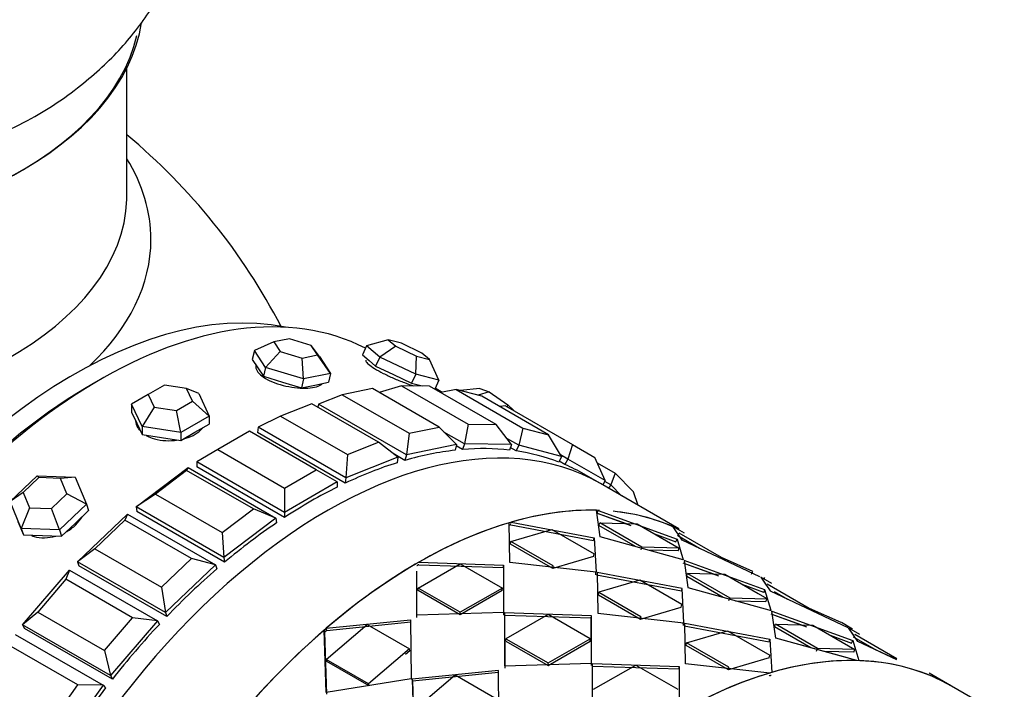
# Model space of a CAD drawing. Units: millimetres. Extents: x 0 to 1458, y 0 to 2033.
# Drawn here: x 1400 to 1440, y 384 to 411 of the extents above; entities that cross this region are included whole.
import ezdxf

# ---------------------------------------------------------------- set-up
doc = ezdxf.new("R2010")
doc.units = ezdxf.units.MM
doc.layers.add('DV6_Défaut', color=7, linetype='Continuous')
doc.layers.add('Défaut', color=7, linetype='Continuous')

# ---------------------------------------------------------------- blocks, each defined once
blk = doc.blocks.new('SE5')
at = {"layer": 'DV6_Défaut', "color": 7, "linetype": 'Continuous'}
for p, q in [((1404.499, 404.33), (1404.499, 409.454)), ((1410.418, 398.406), (1409.63, 398.063)), ((1411.039, 398.532), (1410.418, 398.406)), ((1410.418, 398.406), (1410.673, 398.017)), ((1411.916, 398.268), (1411.039, 398.532)), ((1415.018, 398.488), (1414.146, 398.245)), ((1415.546, 398.35), (1415.018, 398.488)), ((1415.018, 398.488), (1415.32, 398.231)), ((1409.63, 398.063), (1409.542, 397.702)), ((1410.076, 397.381), (1409.63, 398.063)), ((1410.673, 398.017), (1410.076, 397.381)), ((1410.673, 398.017), (1411.55, 397.753)), ((1412.171, 397.879), (1411.916, 398.268)), ((1412.251, 397.821), (1411.916, 398.268)), ((1414.146, 398.245), (1413.98, 397.884)), ((1414.674, 397.794), (1414.146, 398.245)), ((1415.32, 398.231), (1414.674, 397.794)), ((1415.32, 398.231), (1416.149, 397.835)), ((1416.376, 397.954), (1415.546, 398.35)), ((1409.542, 397.702), (1409.766, 397.361)), ((1411.55, 397.753), (1412.171, 397.879)), ((1411.61, 396.919), (1411.55, 397.753)), ((1412.697, 397.139), (1412.171, 397.879)), ((1412.251, 397.821), (1412.697, 397.139)), ((1413.98, 397.884), (1414.244, 397.659)), ((1414.244, 397.659), (1414.508, 397.434)), ((1414.674, 397.794), (1414.508, 397.434)), ((1416.126, 397.102), (1414.674, 397.794)), ((1416.126, 397.102), (1416.149, 397.835)), ((1416.149, 397.835), (1416.678, 397.697)), ((1416.678, 397.697), (1416.376, 397.954)), ((1417.051, 396.86), (1416.678, 397.697)), ((1409.766, 397.361), (1409.989, 397.02)), ((1410.076, 397.381), (1409.989, 397.02)), ((1411.61, 396.919), (1410.076, 397.381)), ((1414.508, 397.434), (1415.234, 397.088)), ((1409.989, 397.02), (1410.756, 396.789)), ((1411.61, 396.919), (1411.522, 396.558)), ((1412.697, 397.139), (1411.61, 396.919)), ((1412.697, 397.139), (1412.61, 396.778)), ((1415.234, 397.088), (1415.96, 396.741)), ((1416.126, 397.102), (1415.96, 396.741)), ((1417.051, 396.86), (1416.126, 397.102)), ((1417.051, 396.86), (1416.888, 396.507)), ((1406.008, 396.667), (1405.355, 396.29)), ((1406.9, 396.529), (1406.008, 396.667)), ((1407.139, 396.013), (1406.9, 396.529)), ((1407.39, 396.322), (1406.9, 396.529)), ((1410.756, 396.789), (1411.522, 396.558)), ((1411.522, 396.558), (1412.066, 396.668)), ((1412.066, 396.668), (1412.61, 396.778)), ((1414.38, 396.524), (1413.169, 396.28)), ((1417.067, 394.973), (1414.38, 396.524)), ((1415.545, 396.64), (1414.647, 396.37)), ((1416.679, 396.627), (1415.545, 396.64)), ((1415.545, 396.64), (1418.232, 395.088)), ((1415.96, 396.741), (1416.383, 396.631)), ((1419.366, 395.076), (1416.679, 396.627)), ((1417.193, 396.374), (1416.904, 396.541)), ((1417.193, 396.374), (1416.904, 396.541)), ((1417.754, 396.487), (1417.137, 396.363)), ((1418.784, 396.218), (1417.754, 396.487)), ((1417.754, 396.487), (1420.441, 394.936)), ((1418.704, 396.527), (1417.917, 396.445)), ((1418.704, 396.527), (1419.078, 396.395)), ((1405.355, 396.29), (1404.685, 395.903)), ((1405.355, 396.29), (1405.594, 395.774)), ((1407.39, 396.322), (1407.808, 395.42)), ((1413.169, 396.28), (1412.21, 395.901)), ((1413.169, 396.28), (1415.856, 394.728)), ((1419.078, 396.395), (1418.633, 396.257)), ((1421.471, 394.667), (1418.784, 396.218)), ((1419.078, 396.395), (1419.835, 395.874)), ((1404.685, 395.903), (1404.685, 395.577)), ((1405.104, 395.002), (1404.685, 395.903)), ((1405.594, 395.774), (1405.104, 395.002)), ((1405.594, 395.774), (1406.486, 395.636)), ((1406.486, 395.636), (1407.139, 396.013)), ((1406.665, 394.76), (1406.486, 395.636)), ((1407.808, 395.42), (1407.139, 396.013)), ((1411.943, 395.912), (1410.686, 395.416)), ((1414.63, 394.36), (1411.943, 395.912)), ((1412.21, 395.901), (1412.18, 395.775)), ((1415.746, 393.86), (1412.21, 395.901)), ((1419.743, 395.826), (1419.504, 395.802)), ((1419.743, 395.826), (1422.43, 394.275)), ((1419.825, 395.778), (1419.835, 395.874)), ((1419.835, 395.874), (1420.069, 395.638)), ((1404.685, 395.577), (1404.895, 395.126)), ((1407.808, 395.42), (1406.665, 394.76)), ((1407.808, 395.42), (1407.808, 395.093)), ((1410.686, 395.416), (1409.776, 394.973)), ((1410.686, 395.416), (1413.373, 393.864)), ((1404.895, 395.126), (1405.104, 394.675)), ((1405.104, 395.002), (1405.104, 394.675)), ((1406.665, 394.76), (1405.104, 395.002)), ((1407.237, 394.763), (1407.808, 395.093)), ((1409.776, 394.973), (1409.749, 394.755)), ((1413.312, 392.932), (1409.776, 394.973)), ((1415.856, 394.728), (1417.067, 394.973)), ((1417.763, 394.268), (1417.067, 394.973)), ((1418.232, 395.088), (1418.085, 394.3)), ((1418.232, 395.088), (1419.366, 395.076)), ((1419.976, 394.279), (1419.366, 395.076)), ((1420.441, 394.936), (1420.273, 394.24)), ((1420.441, 394.936), (1421.471, 394.667)), ((1405.104, 394.675), (1405.885, 394.554)), ((1405.885, 394.554), (1406.665, 394.433)), ((1406.665, 394.433), (1407.237, 394.763)), ((1406.665, 394.76), (1406.665, 394.433)), ((1409.429, 394.804), (1408.156, 394.069)), ((1412.116, 393.253), (1409.429, 394.804)), ((1413.284, 392.713), (1409.749, 394.755)), ((1413.284, 392.713), (1409.749, 394.755)), ((1415.856, 394.728), (1415.746, 393.86)), ((1418.085, 394.3), (1417.262, 394.775)), ((1420.273, 394.24), (1419.793, 394.517)), ((1421.989, 393.792), (1421.471, 394.667)), ((1408.156, 394.069), (1407.308, 393.58)), ((1408.156, 394.069), (1410.843, 392.518)), ((1413.373, 393.864), (1414.63, 394.36)), ((1415.407, 393.758), (1414.63, 394.36)), ((1417.763, 394.268), (1415.746, 393.86)), ((1417.763, 394.268), (1417.709, 394.041)), ((1418.005, 394.071), (1417.751, 394.217)), ((1418.005, 394.071), (1417.751, 394.217)), ((1418.085, 394.3), (1418.005, 394.071)), ((1419.976, 394.279), (1418.085, 394.3)), ((1419.976, 394.279), (1419.895, 394.05)), ((1420.168, 394.014), (1419.931, 394.151)), ((1420.168, 394.014), (1419.931, 394.151)), ((1420.273, 394.24), (1420.168, 394.014)), ((1421.989, 393.792), (1420.273, 394.24)), ((1422.43, 394.275), (1422.254, 393.683)), ((1422.43, 394.275), (1423.33, 393.755)), ((1413.373, 393.864), (1413.312, 392.932)), ((1415.407, 393.758), (1413.312, 392.932)), ((1415.691, 393.633), (1415.21, 393.911)), ((1415.691, 393.633), (1415.21, 393.911)), ((1415.407, 393.758), (1415.379, 393.54)), ((1415.746, 393.86), (1415.691, 393.633)), ((1421.989, 393.792), (1421.884, 393.565)), ((1422.254, 393.683), (1421.949, 393.859)), ((1422.254, 393.683), (1422.128, 393.466)), ((1423.754, 392.817), (1422.254, 393.683)), ((1423.754, 392.817), (1423.33, 393.755)), ((1404.865, 391.755), (1406.96, 393.347)), ((1406.96, 393.347), (1406.899, 393.229)), ((1406.96, 393.347), (1410.496, 391.306)), ((1407.308, 393.58), (1407.308, 393.374)), ((1410.843, 391.538), (1407.308, 393.58)), ((1410.843, 391.333), (1407.308, 393.374)), ((1410.843, 391.333), (1407.308, 393.374)), ((1410.843, 392.518), (1412.116, 393.253)), ((1412.964, 392.763), (1412.116, 393.253)), ((1422.128, 393.466), (1421.899, 393.598)), ((1422.128, 393.466), (1421.899, 393.598)), ((1423.428, 393.536), (1424.148, 393.121)), ((1399.797, 391.978), (1400.884, 393.013)), ((1400.944, 392.937), (1400.323, 392.345)), ((1400.884, 393.013), (1402.418, 392.959)), ((1400.944, 392.937), (1400.884, 393.013)), ((1401.821, 392.906), (1400.944, 392.937)), ((1402.418, 392.959), (1401.821, 392.906)), ((1402.076, 392.283), (1401.821, 392.906)), ((1402.418, 392.959), (1402.864, 391.87)), ((1406.899, 393.229), (1405.642, 392.274)), ((1409.586, 391.678), (1406.899, 393.229)), ((1413.312, 392.932), (1413.284, 392.713)), ((1423.564, 392.696), (1422.904, 393.077)), ((1423.564, 392.696), (1422.904, 393.077)), ((1424.148, 393.121), (1423.98, 392.642)), ((1424.148, 393.121), (1424.897, 392.363)), ((1412.964, 392.763), (1410.843, 391.538)), ((1410.843, 392.518), (1410.843, 391.538)), ((1412.964, 392.763), (1412.964, 392.558)), ((1426.715, 390.877), (1423.564, 392.696)), ((1423.754, 392.817), (1423.654, 392.644)), ((1423.98, 392.642), (1423.734, 392.784)), ((1423.98, 392.642), (1423.887, 392.51)), ((1424.409, 392.208), (1423.98, 392.642)), ((1400.323, 392.345), (1399.797, 391.978)), ((1400.323, 392.345), (1400.578, 391.722)), ((1401.455, 391.692), (1402.076, 392.283)), ((1402.864, 391.87), (1402.076, 392.283)), ((1405.642, 392.274), (1404.865, 391.755)), ((1405.642, 392.274), (1408.329, 390.722)), ((1425.079, 391.821), (1424.897, 392.363)), ((1400.243, 390.888), (1399.797, 391.978)), ((1400.578, 391.722), (1400.243, 390.888)), ((1400.578, 391.722), (1401.455, 391.692)), ((1401.777, 390.835), (1401.455, 391.692)), ((1402.864, 391.87), (1401.777, 390.835)), ((1402.864, 391.87), (1402.951, 391.61)), ((1404.865, 391.755), (1404.893, 391.568)), ((1408.401, 389.713), (1404.865, 391.755)), ((1408.329, 390.722), (1409.586, 391.678)), ((1410.496, 391.306), (1409.586, 391.678)), ((1402.408, 391.092), (1402.951, 391.61)), ((1402.509, 389.543), (1404.526, 391.465)), ((1404.526, 391.465), (1404.416, 391.226)), ((1404.526, 391.465), (1408.062, 389.424)), ((1408.428, 389.527), (1404.893, 391.568)), ((1408.428, 389.527), (1404.893, 391.568)), ((1410.496, 391.306), (1408.401, 389.713)), ((1410.496, 391.306), (1410.524, 391.12)), ((1410.843, 391.538), (1410.843, 391.333)), ((1423.548, 390.551), (1423.398, 391.621)), ((1423.548, 390.551), (1423.398, 391.621)), ((1423.431, 391.51), (1423.471, 391.619)), ((1423.431, 391.51), (1423.471, 391.619)), ((1423.431, 391.51), (1424.596, 391.085)), ((1423.431, 391.51), (1424.787, 391.015)), ((1423.471, 391.619), (1426.647, 390.462)), ((1423.471, 391.619), (1426.647, 390.462)), ((1400.108, 391.173), (1400.331, 390.628)), ((1400.243, 390.888), (1400.331, 390.628)), ((1401.777, 390.835), (1400.243, 390.888)), ((1401.864, 390.574), (1402.408, 391.092)), ((1404.416, 391.226), (1403.205, 390.073)), ((1407.103, 389.675), (1404.416, 391.226)), ((1419.914, 389.523), (1419.888, 391.12)), ((1419.914, 389.523), (1419.888, 391.12)), ((1419.948, 391.036), (1423.283, 390.409)), ((1419.948, 391.036), (1423.283, 390.409)), ((1419.958, 391.089), (1419.968, 391.143)), ((1419.958, 391.089), (1419.968, 391.143)), ((1419.968, 391.143), (1423.313, 390.518)), ((1419.968, 391.143), (1423.313, 390.518)), ((1423.498, 391.006), (1423.533, 391.115)), ((1423.498, 391.006), (1423.533, 391.115)), ((1424.967, 390.157), (1423.498, 391.006)), ((1424.967, 390.157), (1423.498, 391.006)), ((1425.23, 390.135), (1423.533, 391.115)), ((1423.533, 391.115), (1425.036, 391.072)), ((1425.23, 390.135), (1423.533, 391.115)), ((1423.533, 391.115), (1425.036, 391.072)), ((1425.036, 391.072), (1426.733, 390.092)), ((1425.036, 391.072), (1426.733, 390.092)), ((1426.855, 390.416), (1426.49, 390.956)), ((1426.855, 390.416), (1426.49, 390.956)), ((1426.533, 390.893), (1426.552, 390.928)), ((1426.533, 390.893), (1426.552, 390.928)), ((1426.552, 390.928), (1426.926, 390.713)), ((1426.552, 390.928), (1426.926, 390.713)), ((1400.331, 390.628), (1401.098, 390.601)), ((1401.098, 390.601), (1401.864, 390.574)), ((1401.777, 390.835), (1401.864, 390.574)), ((1408.329, 390.722), (1408.401, 389.713)), ((1419.959, 390.364), (1421.607, 390.847)), ((1419.959, 390.364), (1421.607, 390.847)), ((1421.607, 390.847), (1423.304, 389.867)), ((1421.607, 390.847), (1423.304, 389.867)), ((1423.283, 390.409), (1423.313, 390.518)), ((1423.283, 390.409), (1423.313, 390.518)), ((1423.313, 390.518), (1423.387, 389.134)), ((1423.313, 390.518), (1423.387, 389.134)), ((1426.894, 389.623), (1423.548, 390.551)), ((1426.894, 389.623), (1423.548, 390.551)), ((1425.733, 390.669), (1426.6, 390.353)), ((1425.733, 390.669), (1426.6, 390.353)), ((1426.678, 390.592), (1426.731, 390.7)), ((1426.678, 390.592), (1426.731, 390.7)), ((1427.552, 390.088), (1426.678, 390.592)), ((1428.428, 389.72), (1426.731, 390.7)), ((1428.428, 389.72), (1426.731, 390.7)), ((1403.205, 390.073), (1402.509, 389.543)), ((1403.205, 390.073), (1405.892, 388.521)), ((1419.943, 390.259), (1419.959, 390.364)), ((1419.943, 390.259), (1419.959, 390.364)), ((1421.64, 389.279), (1419.943, 390.259)), ((1421.64, 389.279), (1419.943, 390.259)), ((1421.656, 389.384), (1419.959, 390.364)), ((1421.656, 389.384), (1419.959, 390.364)), ((1425.195, 390.026), (1425.23, 390.135)), ((1425.195, 390.026), (1425.23, 390.135)), ((1426.733, 390.092), (1425.23, 390.135)), ((1426.733, 390.092), (1425.23, 390.135)), ((1426.6, 390.353), (1426.647, 390.462)), ((1426.6, 390.353), (1426.647, 390.462)), ((1426.647, 390.462), (1426.894, 389.623)), ((1426.647, 390.462), (1426.894, 389.623)), ((1426.689, 389.983), (1426.733, 390.092)), ((1426.689, 389.983), (1426.733, 390.092)), ((1429.98, 388.945), (1426.855, 390.416)), ((1429.98, 388.945), (1426.855, 390.416)), ((1427.552, 390.088), (1427.017, 390.397)), ((1405.892, 388.521), (1407.103, 389.675)), ((1408.062, 389.424), (1407.103, 389.675)), ((1408.401, 389.713), (1408.428, 389.527)), ((1423.279, 389.759), (1421.64, 389.279)), ((1423.279, 389.759), (1421.64, 389.279)), ((1423.279, 389.759), (1423.304, 389.867)), ((1423.279, 389.759), (1423.304, 389.867)), ((1426.689, 389.983), (1425.47, 390.018)), ((1426.689, 389.983), (1425.47, 390.018)), ((1429.698, 389.154), (1428.428, 389.72)), ((1429.698, 389.154), (1428.428, 389.72)), ((1402.509, 389.543), (1402.564, 389.38)), ((1406.044, 387.502), (1402.509, 389.543)), ((1406.099, 387.339), (1402.564, 389.38)), ((1406.099, 387.339), (1402.564, 389.38)), ((1408.062, 389.424), (1406.044, 387.502)), ((1408.062, 389.424), (1408.117, 389.26)), ((1416.217, 388.49), (1417.914, 389.47)), ((1416.217, 388.49), (1417.914, 389.47)), ((1416.246, 389.528), (1419.664, 389.414)), ((1416.246, 389.528), (1419.664, 389.414)), ((1416.246, 389.429), (1419.655, 389.311)), ((1416.246, 389.429), (1419.655, 389.311)), ((1417.914, 389.47), (1419.611, 388.49)), ((1417.914, 389.47), (1419.611, 388.49)), ((1419.655, 389.311), (1419.664, 389.414)), ((1419.655, 389.311), (1419.664, 389.414)), ((1419.655, 389.311), (1419.664, 387.409)), ((1419.655, 389.311), (1419.664, 387.409)), ((1419.664, 389.414), (1419.664, 387.507)), ((1419.664, 389.414), (1419.664, 387.507)), ((1423.387, 389.134), (1419.914, 389.523)), ((1423.387, 389.134), (1419.914, 389.523)), ((1421.64, 389.279), (1421.656, 389.384)), ((1421.64, 389.279), (1421.656, 389.384)), ((1428.125, 389.044), (1426.89, 389.493)), ((1428.322, 388.972), (1426.89, 389.493)), ((1426.929, 389.603), (1427.084, 388.509)), ((1430.183, 388.42), (1426.929, 389.603)), ((1426.929, 389.603), (1427.084, 388.509)), ((1430.183, 388.42), (1426.929, 389.603)), ((1400.297, 387), (1402.187, 389.203)), ((1402.187, 389.203), (1402.04, 388.843)), ((1402.187, 389.203), (1405.722, 387.162)), ((1416.164, 387.393), (1416.164, 389.163)), ((1416.164, 387.393), (1416.164, 389.163)), ((1416.174, 387.301), (1416.166, 389.068)), ((1416.174, 387.301), (1416.166, 389.068)), ((1423.36, 389.137), (1423.367, 389.027)), ((1426.819, 388.368), (1423.402, 389.007)), ((1426.819, 388.368), (1423.402, 389.007)), ((1423.423, 389.114), (1423.45, 387.482)), ((1426.848, 388.476), (1423.423, 389.114)), ((1423.423, 389.114), (1423.45, 387.482)), ((1426.848, 388.476), (1423.423, 389.114)), ((1427.033, 388.964), (1427.069, 389.074)), ((1427.033, 388.964), (1427.069, 389.074)), ((1427.033, 388.964), (1428.503, 388.116)), ((1427.033, 388.964), (1428.503, 388.116)), ((1428.571, 389.031), (1427.069, 389.074)), ((1427.069, 389.074), (1428.766, 388.094)), ((1428.571, 389.031), (1427.069, 389.074)), ((1427.069, 389.074), (1428.766, 388.094)), ((1430.268, 388.051), (1428.571, 389.031)), ((1429.906, 388.26), (1428.571, 389.031)), ((1429.639, 389.05), (1429.698, 389.154)), ((1429.639, 389.05), (1429.698, 389.154)), ((1430.016, 388.925), (1430.237, 388.599)), ((1430.458, 388.671), (1430.016, 388.925)), ((1430.016, 388.925), (1430.39, 388.375)), ((1430.458, 388.671), (1430.016, 388.925)), ((1430.174, 388.88), (1430.139, 388.9)), ((1402.04, 388.843), (1400.906, 387.521)), ((1404.727, 387.292), (1402.04, 388.843)), ((1405.892, 388.521), (1406.044, 387.502)), ((1417.914, 387.511), (1416.217, 388.49)), ((1416.222, 388.395), (1416.217, 388.49)), ((1416.222, 388.395), (1416.217, 388.49)), ((1417.914, 387.511), (1416.217, 388.49)), ((1419.611, 388.49), (1417.914, 387.511)), ((1419.611, 388.49), (1417.914, 387.511)), ((1419.607, 388.39), (1419.611, 388.49)), ((1419.607, 388.39), (1419.611, 388.49)), ((1425.142, 388.805), (1423.495, 388.323)), ((1425.142, 388.805), (1423.495, 388.323)), ((1426.84, 387.826), (1425.142, 388.805)), ((1426.84, 387.826), (1425.142, 388.805)), ((1427.084, 388.509), (1430.429, 387.582)), ((1427.084, 388.509), (1430.429, 387.582)), ((1430.135, 388.312), (1429.273, 388.626)), ((1430.135, 388.312), (1429.273, 388.626)), ((1430.267, 388.658), (1431.964, 387.679)), ((1430.267, 388.658), (1431.964, 387.679)), ((1430.307, 388.498), (1430.39, 388.375)), ((1417.919, 387.416), (1416.222, 388.395)), ((1417.919, 387.416), (1416.222, 388.395)), ((1419.607, 388.39), (1417.919, 387.416)), ((1419.607, 388.39), (1417.919, 387.416)), ((1423.479, 388.218), (1423.495, 388.323)), ((1423.479, 388.218), (1423.495, 388.323)), ((1423.479, 388.218), (1425.176, 387.238)), ((1423.479, 388.218), (1425.176, 387.238)), ((1423.495, 388.323), (1425.192, 387.343)), ((1423.495, 388.323), (1425.192, 387.343)), ((1426.819, 388.368), (1426.848, 388.476)), ((1426.819, 388.368), (1426.848, 388.476)), ((1426.923, 387.093), (1426.848, 388.476)), ((1426.923, 387.093), (1426.848, 388.476)), ((1428.73, 387.985), (1428.766, 388.094)), ((1428.73, 387.985), (1428.766, 388.094)), ((1428.766, 388.094), (1430.268, 388.051)), ((1428.766, 388.094), (1430.268, 388.051)), ((1430.135, 388.312), (1430.183, 388.42)), ((1430.135, 388.312), (1430.183, 388.42)), ((1430.429, 387.582), (1430.183, 388.42)), ((1430.429, 387.582), (1430.183, 388.42)), ((1430.39, 388.375), (1433.516, 386.904)), ((1430.39, 388.375), (1433.516, 386.904)), ((1430.553, 388.355), (1431.088, 388.047)), ((1430.6, 388.328), (1431.088, 388.047)), ((1425.176, 387.238), (1426.815, 387.718)), ((1425.176, 387.238), (1426.815, 387.718)), ((1426.815, 387.718), (1426.84, 387.826)), ((1426.815, 387.718), (1426.84, 387.826)), ((1429.005, 387.977), (1430.225, 387.942)), ((1429.005, 387.977), (1430.225, 387.942)), ((1430.225, 387.942), (1430.268, 388.051)), ((1430.225, 387.942), (1430.268, 388.051)), ((1400.906, 387.521), (1400.297, 387)), ((1400.906, 387.521), (1403.593, 385.97)), ((1406.044, 387.502), (1406.099, 387.339)), ((1419.664, 387.507), (1416.164, 387.393)), ((1419.664, 387.507), (1416.164, 387.393)), ((1417.919, 387.416), (1417.914, 387.511)), ((1417.919, 387.416), (1417.914, 387.511)), ((1419.7, 387.388), (1419.7, 387.486)), ((1419.7, 387.486), (1419.7, 385.352)), ((1423.2, 387.372), (1419.7, 387.486)), ((1419.7, 387.388), (1419.7, 387.486)), ((1423.2, 387.372), (1419.7, 387.486)), ((1419.7, 387.486), (1419.7, 385.352)), ((1423.19, 387.269), (1419.7, 387.388)), ((1419.7, 387.388), (1419.709, 385.26)), ((1423.19, 387.269), (1419.7, 387.388)), ((1419.7, 387.388), (1419.709, 385.26)), ((1421.45, 387.429), (1419.753, 386.449)), ((1421.45, 387.429), (1419.753, 386.449)), ((1423.147, 386.449), (1421.45, 387.429)), ((1423.147, 386.449), (1421.45, 387.429)), ((1423.19, 387.269), (1423.2, 387.372)), ((1423.19, 387.269), (1423.2, 387.372)), ((1423.2, 385.466), (1423.2, 387.372)), ((1423.2, 385.466), (1423.2, 387.372)), ((1423.45, 387.482), (1426.923, 387.093)), ((1423.45, 387.482), (1426.923, 387.093)), ((1425.176, 387.238), (1425.192, 387.343)), ((1425.176, 387.238), (1425.192, 387.343)), ((1430.425, 387.452), (1431.66, 387.002)), ((1430.425, 387.452), (1431.857, 386.931)), ((1430.619, 386.468), (1430.465, 387.561)), ((1430.465, 387.561), (1433.718, 386.379)), ((1430.619, 386.468), (1430.465, 387.561)), ((1430.465, 387.561), (1433.718, 386.379)), ((1431.964, 387.679), (1433.234, 387.113)), ((1431.964, 387.679), (1433.234, 387.113)), ((1400.297, 387), (1400.377, 386.864)), ((1403.832, 384.959), (1400.297, 387)), ((1403.593, 385.97), (1404.727, 387.292)), ((1405.722, 387.162), (1403.832, 384.959)), ((1405.722, 387.162), (1404.727, 387.292)), ((1405.722, 387.162), (1405.803, 387.026)), ((1412.522, 386.867), (1415.914, 387.213)), ((1412.522, 386.867), (1415.914, 387.213)), ((1412.524, 385.603), (1414.172, 387.023)), ((1412.524, 385.603), (1414.172, 387.023)), ((1412.542, 386.783), (1415.925, 387.123)), ((1412.542, 386.783), (1415.925, 387.123)), ((1414.172, 387.023), (1415.869, 386.043)), ((1414.172, 387.023), (1415.869, 386.043)), ((1415.914, 387.213), (1415.941, 384.835)), ((1415.914, 387.213), (1415.941, 384.835)), ((1423.2, 385.368), (1423.19, 387.269)), ((1423.2, 385.368), (1423.19, 387.269)), ((1426.902, 386.986), (1426.896, 387.096)), ((1426.938, 386.966), (1430.354, 386.326)), ((1426.938, 386.966), (1430.354, 386.326)), ((1426.985, 385.44), (1426.958, 387.073)), ((1426.958, 387.073), (1430.384, 386.435)), ((1426.985, 385.44), (1426.958, 387.073)), ((1426.958, 387.073), (1430.384, 386.435)), ((1430.569, 386.923), (1430.604, 387.033)), ((1430.569, 386.923), (1430.604, 387.033)), ((1432.034, 386.077), (1430.569, 386.923)), ((1432.034, 386.077), (1430.569, 386.923)), ((1432.301, 386.053), (1430.604, 387.033)), ((1430.604, 387.033), (1432.107, 386.99)), ((1432.301, 386.053), (1430.604, 387.033)), ((1430.604, 387.033), (1432.107, 386.99)), ((1432.107, 386.99), (1433.804, 386.01)), ((1432.107, 386.99), (1433.804, 386.01)), ((1433.71, 386.838), (1433.262, 387.097)), ((1433.71, 386.838), (1433.262, 387.097)), ((1399.999, 386.618), (1403.535, 384.577)), ((1403.913, 384.823), (1400.377, 386.864)), ((1403.913, 384.823), (1400.377, 386.864)), ((1412.516, 384.284), (1412.442, 386.798)), ((1412.516, 384.284), (1412.442, 386.798)), ((1412.443, 386.798), (1412.463, 386.715)), ((1412.443, 386.798), (1412.463, 386.715)), ((1412.545, 384.209), (1412.463, 386.715)), ((1412.545, 384.209), (1412.463, 386.715)), ((1412.542, 386.783), (1412.522, 386.867)), ((1412.542, 386.783), (1412.522, 386.867)), ((1427.03, 386.282), (1428.678, 386.764)), ((1427.03, 386.282), (1428.678, 386.764)), ((1428.678, 386.764), (1430.375, 385.784)), ((1428.678, 386.764), (1430.375, 385.784)), ((1432.808, 386.585), (1433.671, 386.271)), ((1432.808, 386.585), (1433.671, 386.271)), ((1433.773, 386.558), (1433.551, 386.883)), ((1433.551, 386.883), (1433.993, 386.63)), ((1433.926, 386.334), (1433.551, 386.883)), ((1433.551, 386.883), (1433.993, 386.63)), ((1434.616, 386.01), (1433.749, 386.51)), ((1435.499, 385.637), (1433.802, 386.617)), ((1435.499, 385.637), (1433.802, 386.617)), ((1402.518, 384.588), (1399.831, 386.14)), ((1419.757, 386.354), (1419.753, 386.449)), ((1419.753, 386.449), (1421.45, 385.469)), ((1419.757, 386.354), (1419.753, 386.449)), ((1419.753, 386.449), (1421.45, 385.469)), ((1419.757, 386.354), (1421.454, 385.374)), ((1419.757, 386.354), (1421.454, 385.374)), ((1421.45, 385.469), (1423.147, 386.449)), ((1421.45, 385.469), (1423.147, 386.449)), ((1421.454, 385.374), (1423.142, 386.349)), ((1421.454, 385.374), (1423.142, 386.349)), ((1423.142, 386.349), (1423.147, 386.449)), ((1423.142, 386.349), (1423.147, 386.449)), ((1427.014, 386.176), (1427.03, 386.282)), ((1427.014, 386.176), (1427.03, 386.282)), ((1428.712, 385.197), (1427.014, 386.176)), ((1428.712, 385.197), (1427.014, 386.176)), ((1428.727, 385.302), (1427.03, 386.282)), ((1428.727, 385.302), (1427.03, 386.282)), ((1430.354, 386.326), (1430.384, 386.435)), ((1430.354, 386.326), (1430.384, 386.435)), ((1430.384, 386.435), (1430.457, 385.087)), ((1430.384, 386.435), (1430.457, 385.087)), ((1433.887, 385.565), (1430.619, 386.468)), ((1433.505, 385.671), (1430.619, 386.468)), ((1433.671, 386.271), (1433.718, 386.379)), ((1433.671, 386.271), (1433.718, 386.379)), ((1433.718, 386.379), (1433.96, 385.563)), ((1433.718, 386.379), (1433.96, 385.563)), ((1433.926, 386.334), (1433.842, 386.456)), ((1435.482, 385.603), (1433.926, 386.334)), ((1435.49, 385.599), (1433.926, 386.334)), ((1434.616, 386.01), (1434.088, 386.314)), ((1403.593, 385.97), (1403.832, 384.959)), ((1415.869, 386.043), (1414.222, 384.623)), ((1415.869, 386.043), (1414.222, 384.623)), ((1415.885, 385.956), (1415.716, 385.811)), ((1415.885, 385.956), (1415.716, 385.811)), ((1415.885, 385.956), (1415.869, 386.043)), ((1415.885, 385.956), (1415.869, 386.043)), ((1430.35, 385.676), (1430.375, 385.784)), ((1430.35, 385.676), (1430.375, 385.784)), ((1432.266, 385.943), (1432.301, 386.053)), ((1432.266, 385.943), (1432.301, 386.053)), ((1433.804, 386.01), (1432.301, 386.053)), ((1433.804, 386.01), (1432.301, 386.053)), ((1433.76, 385.901), (1432.548, 385.935)), ((1433.76, 385.901), (1432.548, 385.935)), ((1433.76, 385.901), (1433.804, 386.01)), ((1433.76, 385.901), (1433.804, 386.01)), ((1414.222, 384.623), (1412.524, 385.603)), ((1412.549, 385.523), (1412.524, 385.603)), ((1414.222, 384.623), (1412.524, 385.603)), ((1412.549, 385.523), (1412.524, 385.603)), ((1414.246, 384.544), (1412.549, 385.523)), ((1414.246, 384.544), (1412.549, 385.523)), ((1419.7, 385.352), (1423.2, 385.466)), ((1419.7, 385.352), (1423.2, 385.466)), ((1421.454, 385.374), (1421.45, 385.469)), ((1421.454, 385.374), (1421.45, 385.469)), ((1423.235, 383.31), (1423.235, 385.445)), ((1423.235, 385.445), (1426.735, 385.331)), ((1423.235, 385.445), (1426.735, 385.331)), ((1423.235, 383.31), (1423.235, 385.445)), ((1423.245, 383.219), (1423.235, 385.347)), ((1423.235, 385.347), (1426.726, 385.228)), ((1423.245, 383.219), (1423.235, 385.347)), ((1423.235, 385.347), (1426.726, 385.228)), ((1423.288, 384.408), (1424.985, 385.388)), ((1423.288, 384.408), (1424.985, 385.388)), ((1424.985, 385.388), (1426.682, 384.408)), ((1424.985, 385.388), (1426.682, 384.408)), ((1426.726, 385.228), (1426.735, 385.331)), ((1426.726, 385.228), (1426.735, 385.331)), ((1426.735, 385.331), (1426.735, 383.472)), ((1426.735, 385.331), (1426.735, 383.472)), ((1430.377, 385.064), (1426.985, 385.44)), ((1430.377, 385.064), (1426.985, 385.44)), ((1430.35, 385.676), (1428.712, 385.197)), ((1430.35, 385.676), (1428.712, 385.197)), ((1403.832, 384.959), (1403.913, 384.823)), ((1419.45, 385.172), (1415.977, 384.815)), ((1419.45, 385.172), (1415.977, 384.815)), ((1419.461, 385.081), (1415.997, 384.732)), ((1419.461, 385.081), (1415.997, 384.732)), ((1417.708, 384.982), (1416.06, 383.562)), ((1417.708, 384.982), (1416.06, 383.562)), ((1419.405, 384.002), (1417.708, 384.982)), ((1419.405, 384.002), (1417.708, 384.982)), ((1419.477, 382.794), (1419.45, 385.172)), ((1419.477, 382.794), (1419.45, 385.172)), ((1426.726, 385.228), (1426.735, 383.374)), ((1426.726, 385.228), (1426.735, 383.374)), ((1428.712, 385.197), (1428.727, 385.302)), ((1428.712, 385.197), (1428.727, 385.302)), ((1437.694, 384.538), (1436.797, 385.055)), ((1437.694, 384.538), (1436.797, 385.055)), ((1401.488, 383.13), (1402.518, 384.588)), ((1403.535, 384.577), (1401.819, 382.146)), ((1403.535, 384.577), (1402.518, 384.588)), ((1403.535, 384.577), (1403.639, 384.471)), ((1415.941, 384.835), (1412.516, 384.284)), ((1415.941, 384.835), (1412.516, 384.284)), ((1414.246, 384.544), (1414.222, 384.623)), ((1414.246, 384.544), (1414.222, 384.623)), ((1415.997, 384.732), (1415.977, 384.815)), ((1415.977, 384.815), (1416.051, 382.243)), ((1415.997, 384.732), (1415.977, 384.815)), ((1415.977, 384.815), (1416.051, 382.243)), ((1415.997, 384.732), (1416.081, 382.168)), ((1415.997, 384.732), (1416.081, 382.168)), ((1439.821, 383.31), (1437.694, 384.538))]:
    blk.add_line(p, q, dxfattribs=at)
blk.add_arc((1388.499, 387.537), 25, 27.3617, 50.2082, dxfattribs=at)
for centre, major_axis, start_param, end_param in [((1388.499, 419.765), (-16.693, 0), 0, 3.213107), ((1388.499, 419.832), (16.65, 0), 3.141593, 6.283185), ((1388.499, 412.114), (16.65, 0), 3.245393, 6.195874), ((1388.499, 412.032), (-16.55, 0), 0.132347, 3.007524), ((1388.499, 402.531), (16.964, 0), 0, 0.338789), ((1388.499, 404.33), (-16, 0), 0, 3.121522), ((1388.499, 404.33), (-16, 0), 3.121522, 3.141593), ((1388.499, 402.531), (16.964, 0), 5.736777, 6.283185), ((1403.419, 378.923), (11, 19.053), 0.028389, 3.113204), ((1403.419, 378.923), (11, 19.053), 0.028389, 3.113204), ((1402.358, 379.536), (10.75, 18.62), 0.190256, 2.951337), ((1403.065, 379.128), (10.75, 18.62), 0.773837, 2.367756), ((1403.065, 379.128), (-10.75, -18.62), 3.915429, 5.509348), ((1412.564, 373.643), (11, 19.053), 0, 3.141593), ((1412.564, 373.643), (11, 19.053), 0, 3.141593), ((1412.564, 373.643), (11, 19.053), 0, 3.141593), ((1411.904, 374.024), (11, 19.053), 0.403004, 0.539474), ((1411.904, 374.024), (11, 19.053), 0.403004, 0.539474), ((1411.904, 374.024), (11, 19.053), 0.245925, 0.382394), ((1411.904, 374.024), (11, 19.053), 0.245925, 0.382394), ((1411.904, 374.024), (11, 19.053), 0.088845, 0.225314), ((1411.904, 374.024), (11, 19.053), 0.088845, 0.225314), ((1411.904, 374.024), (11, 19.053), 0.560084, 0.696553), ((1411.904, 374.024), (11, 19.053), 0.560084, 0.696553), ((1411.904, 374.024), (-11, -19.053), 3.141593, 3.209827), ((1411.904, 374.024), (-11, -19.053), 3.141593, 3.209827), ((1411.904, 374.024), (11, 19.053), 0.717163, 0.853633), ((1411.904, 374.024), (11, 19.053), 0.717163, 0.853633), ((1416.205, 371.541), (-11, -19.053), 3.43749, 5.870647), ((1416.205, 371.541), (11, 19.053), 0.304722, 0.541091), ((1416.205, 371.541), (11, 19.053), 0.304722, 0.541091), ((1416.205, 371.541), (11, 19.053), 0.063061, 0.255471), ((1416.205, 371.541), (11, 19.053), 0.063061, 0.255471), ((1416.205, 371.541), (-11, -19.053), 3.183943, 3.396936), ((1411.904, 374.024), (11, 19.053), 0.874243, 1.010713), ((1411.904, 374.024), (11, 19.053), 0.874243, 1.010713), ((1416.205, 371.541), (11, 19.053), 0.546383, 0.782752), ((1416.205, 371.541), (11, 19.053), 0.546383, 0.782752), ((1416.205, 371.541), (11, 19.053), 0.788044, 1.024413), ((1416.205, 371.541), (11, 19.053), 0.788044, 1.024413), ((1411.904, 374.024), (11, 19.053), 1.031323, 1.167792), ((1411.904, 374.024), (11, 19.053), 1.031323, 1.167792), ((1426.694, 365.485), (11, 19.053), 0, 3.141593), ((1411.904, 374.024), (11, 19.053), 1.188402, 1.324872), ((1411.904, 374.024), (11, 19.053), 1.188402, 1.324872), ((1416.205, 371.541), (11, 19.053), 1.029705, 1.266074), ((1416.205, 371.541), (11, 19.053), 1.029705, 1.266074), ((1426.694, 365.485), (11, 19.053), 0.304722, 0.541091), ((1426.694, 365.485), (11, 19.053), 0.304722, 0.541091), ((1426.694, 365.485), (11, 19.053), 0.063061, 0.29943), ((1426.694, 365.485), (11, 19.053), 0.063061, 0.29943), ((1426.694, 365.485), (11, 19.053), 0.546383, 0.782752), ((1426.694, 365.485), (11, 19.053), 0.546383, 0.782752), ((1426.694, 365.485), (-11, -19.053), 3.141593, 3.199362), ((1426.694, 365.485), (-11, -19.053), 3.141593, 3.199362), ((1411.904, 374.024), (11, 19.053), 1.345482, 1.481951), ((1411.904, 374.024), (11, 19.053), 1.345482, 1.481951)]:
    blk.add_ellipse(centre, major_axis=major_axis, ratio=0.57735, start_param=start_param, end_param=end_param, dxfattribs=at)
for points, knots in [([(1399.283, 406.748), (1399.792, 406.979), (1400.98, 407.526), (1402.74, 408.753), (1404.379, 410.289), (1405.619, 411.951), (1406.483, 413.724), (1406.974, 415.624), (1407.048, 417.594), (1406.683, 419.552), (1405.936, 421.35), (1405.225, 422.432), (1404.832, 422.934)], [0, 0, 0, 0, 0.069118, 0.19021, 0.298755, 0.402747, 0.502477, 0.599415, 0.702812, 0.803679, 0.903901, 1, 1, 1, 1]), ([(1414.113, 397.675), (1414.108, 397.664), (1414.109, 397.65), (1414.116, 397.633), (1414.129, 397.6), (1414.167, 397.555), (1414.227, 397.504), (1414.287, 397.453), (1414.37, 397.394), (1414.47, 397.332), (1414.57, 397.27), (1414.69, 397.203), (1414.819, 397.138), (1414.948, 397.072), (1415.09, 397.006), (1415.233, 396.943), (1415.376, 396.881), (1415.525, 396.821), (1415.666, 396.767), (1415.797, 396.717), (1415.926, 396.671), (1416.041, 396.633)], [0, 0, 0, 0, 0.077145, 0.077145, 0.077145, 0.23281, 0.23281, 0.23281, 0.388487, 0.388487, 0.388487, 0.543885, 0.543885, 0.543885, 0.69915, 0.69915, 0.69915, 0.854634, 0.854634, 0.854634, 1, 1, 1, 1]), ([(1414.113, 397.675), (1414.108, 397.664), (1414.109, 397.65), (1414.116, 397.633), (1414.129, 397.6), (1414.167, 397.555), (1414.227, 397.504), (1414.287, 397.453), (1414.37, 397.394), (1414.47, 397.332), (1414.57, 397.27), (1414.69, 397.203), (1414.819, 397.138), (1414.948, 397.072), (1415.09, 397.006), (1415.233, 396.943), (1415.376, 396.881), (1415.525, 396.821), (1415.666, 396.767), (1415.797, 396.717), (1415.926, 396.671), (1416.041, 396.633)], [0, 0, 0, 0, 0.077145, 0.077145, 0.077145, 0.23281, 0.23281, 0.23281, 0.388487, 0.388487, 0.388487, 0.543885, 0.543885, 0.543885, 0.69915, 0.69915, 0.69915, 0.854634, 0.854634, 0.854634, 1, 1, 1, 1]), ([(1409.69, 397.463), (1409.685, 397.442), (1409.682, 397.42), (1409.684, 397.397), (1409.687, 397.332), (1409.717, 397.261), (1409.77, 397.191), (1409.824, 397.12), (1409.904, 397.049), (1410.002, 396.982), (1410.101, 396.915), (1410.221, 396.851), (1410.354, 396.796), (1410.486, 396.741), (1410.633, 396.692), (1410.784, 396.654), (1410.935, 396.615), (1411.093, 396.586), (1411.245, 396.567), (1411.398, 396.549), (1411.548, 396.541), (1411.685, 396.543), (1411.821, 396.545), (1411.947, 396.558), (1412.051, 396.579), (1412.156, 396.601), (1412.242, 396.633), (1412.303, 396.671), (1412.326, 396.686), (1412.346, 396.702), (1412.363, 396.72)], [0, 0, 0, 0, 0.03981, 0.03981, 0.03981, 0.154425, 0.154425, 0.154425, 0.269048, 0.269048, 0.269048, 0.383467, 0.383467, 0.383467, 0.497786, 0.497786, 0.497786, 0.612267, 0.612267, 0.612267, 0.726918, 0.726918, 0.726918, 0.841482, 0.841482, 0.841482, 0.955839, 0.955839, 0.955839, 1, 1, 1, 1]), ([(1409.69, 397.463), (1409.685, 397.442), (1409.682, 397.42), (1409.684, 397.397), (1409.687, 397.332), (1409.717, 397.261), (1409.77, 397.191), (1409.824, 397.12), (1409.904, 397.049), (1410.002, 396.982), (1410.101, 396.915), (1410.221, 396.851), (1410.354, 396.796), (1410.486, 396.741), (1410.633, 396.692), (1410.784, 396.654), (1410.935, 396.615), (1411.093, 396.586), (1411.245, 396.567), (1411.398, 396.549), (1411.548, 396.541), (1411.685, 396.543), (1411.821, 396.545), (1411.947, 396.558), (1412.051, 396.579), (1412.156, 396.601), (1412.242, 396.633), (1412.303, 396.671), (1412.326, 396.686), (1412.346, 396.702), (1412.363, 396.72)], [0, 0, 0, 0, 0.03981, 0.03981, 0.03981, 0.154425, 0.154425, 0.154425, 0.269048, 0.269048, 0.269048, 0.383467, 0.383467, 0.383467, 0.497786, 0.497786, 0.497786, 0.612267, 0.612267, 0.612267, 0.726918, 0.726918, 0.726918, 0.841482, 0.841482, 0.841482, 0.955839, 0.955839, 0.955839, 1, 1, 1, 1]), ([(1404.847, 395.235), (1404.847, 395.234), (1404.847, 395.233), (1404.847, 395.232), (1404.847, 395.138), (1404.875, 395.042), (1404.927, 394.954), (1404.949, 394.918), (1404.974, 394.883), (1405.003, 394.849)], [0, 0, 0, 0, 0.006507, 0.006507, 0.006507, 0.713819, 0.713819, 0.713819, 1, 1, 1, 1]), ([(1404.847, 395.235), (1404.847, 395.234), (1404.847, 395.233), (1404.847, 395.232), (1404.847, 395.138), (1404.875, 395.042), (1404.927, 394.954), (1404.949, 394.918), (1404.974, 394.883), (1405.003, 394.849)], [0, 0, 0, 0, 0.006507, 0.006507, 0.006507, 0.713819, 0.713819, 0.713819, 1, 1, 1, 1]), ([(1406.805, 394.507), (1406.824, 394.512), (1406.844, 394.518), (1406.863, 394.524), (1407.004, 394.566), (1407.134, 394.622), (1407.244, 394.686), (1407.354, 394.75), (1407.446, 394.825), (1407.513, 394.904), (1407.52, 394.912), (1407.527, 394.921), (1407.533, 394.929)], [0, 0, 0, 0, 0.060914, 0.060914, 0.060914, 0.50765, 0.50765, 0.50765, 0.953576, 0.953576, 0.953576, 1, 1, 1, 1]), ([(1406.805, 394.507), (1406.824, 394.512), (1406.844, 394.518), (1406.863, 394.524), (1407.004, 394.566), (1407.134, 394.622), (1407.244, 394.686), (1407.354, 394.75), (1407.446, 394.825), (1407.513, 394.904), (1407.52, 394.912), (1407.527, 394.921), (1407.533, 394.929)], [0, 0, 0, 0, 0.0609142, 0.0609142, 0.0609142, 0.5076495, 0.5076495, 0.5076495, 0.9535761, 0.9535761, 0.9535761, 1, 1, 1, 1]), ([(1405.268, 394.639), (1405.341, 394.598), (1405.422, 394.562), (1405.508, 394.532), (1405.641, 394.486), (1405.79, 394.454), (1405.943, 394.438), (1406.096, 394.422), (1406.256, 394.422), (1406.412, 394.437), (1406.441, 394.439), (1406.47, 394.443), (1406.498, 394.446)], [0, 0, 0, 0, 0.229223, 0.229223, 0.229223, 0.581571, 0.581571, 0.581571, 0.934417, 0.934417, 0.934417, 1, 1, 1, 1]), ([(1405.268, 394.639), (1405.341, 394.598), (1405.422, 394.562), (1405.508, 394.532), (1405.641, 394.486), (1405.79, 394.454), (1405.943, 394.438), (1406.096, 394.422), (1406.256, 394.422), (1406.412, 394.437), (1406.441, 394.439), (1406.47, 394.443), (1406.498, 394.446)], [0, 0, 0, 0, 0.229223, 0.229223, 0.229223, 0.581571, 0.581571, 0.581571, 0.934417, 0.934417, 0.934417, 1, 1, 1, 1]), ([(1402.058, 390.757), (1402.063, 390.759), (1402.068, 390.762), (1402.072, 390.764), (1402.207, 390.841), (1402.332, 390.933), (1402.437, 391.034), (1402.541, 391.135), (1402.628, 391.246), (1402.691, 391.36), (1402.691, 391.361), (1402.691, 391.361), (1402.692, 391.362)], [0, 0, 0, 0, 0.017148, 0.017148, 0.017148, 0.507714, 0.507714, 0.507714, 0.9973919, 0.9973919, 0.9973919, 1, 1, 1, 1]), ([(1402.058, 390.757), (1402.063, 390.759), (1402.068, 390.762), (1402.072, 390.764), (1402.207, 390.841), (1402.332, 390.933), (1402.437, 391.034), (1402.541, 391.135), (1402.628, 391.246), (1402.691, 391.36), (1402.691, 391.361), (1402.691, 391.361), (1402.692, 391.362)], [0, 0, 0, 0, 0.017148, 0.017148, 0.017148, 0.507714, 0.507714, 0.507714, 0.997392, 0.997392, 0.997392, 1, 1, 1, 1]), ([(1400.12, 391.132), (1400.134, 391.09), (1400.151, 391.05), (1400.172, 391.011), (1400.175, 391.006), (1400.177, 391.002), (1400.18, 390.997)], [0, 0, 0, 0, 0.88513, 0.88513, 0.88513, 1, 1, 1, 1]), ([(1400.12, 391.132), (1400.134, 391.09), (1400.151, 391.05), (1400.172, 391.011), (1400.175, 391.006), (1400.177, 391.002), (1400.18, 390.997)], [0, 0, 0, 0, 0.88513, 0.88513, 0.88513, 1, 1, 1, 1]), ([(1400.649, 390.605), (1400.684, 390.591), (1400.72, 390.579), (1400.758, 390.568), (1400.889, 390.53), (1401.035, 390.512), (1401.183, 390.515), (1401.33, 390.517), (1401.484, 390.541), (1401.632, 390.582)], [0, 0, 0, 0, 0.125019, 0.125019, 0.125019, 0.565458, 0.565458, 0.565458, 1, 1, 1, 1]), ([(1400.649, 390.605), (1400.684, 390.591), (1400.72, 390.579), (1400.758, 390.568), (1400.889, 390.53), (1401.035, 390.512), (1401.183, 390.515), (1401.33, 390.517), (1401.484, 390.541), (1401.632, 390.582)], [0, 0, 0, 0, 0.125019, 0.125019, 0.125019, 0.565458, 0.565458, 0.565458, 1, 1, 1, 1])]:
    blk.add_open_spline(points, degree=3, knots=knots, dxfattribs=at)
for points in [[(1419.948, 391.036), (1419.908, 391.025), (1419.868, 391.013)], [(1419.948, 391.036), (1419.908, 391.025), (1419.868, 391.013)], [(1416.246, 389.429), (1416.205, 389.406), (1416.164, 389.382)], [(1416.246, 389.429), (1416.205, 389.406), (1416.164, 389.382)], [(1412.542, 386.783), (1412.503, 386.749), (1412.463, 386.715)], [(1412.542, 386.783), (1412.503, 386.749), (1412.463, 386.715)], [(1430.357, 384.957), (1430.397, 384.969), (1430.436, 384.98)], [(1430.357, 384.957), (1430.397, 384.969), (1430.436, 384.98)]]:
    blk.add_open_spline(points, degree=2, dxfattribs=at)

msp = doc.modelspace()

# ---------------------------------------------------------------- block references
at = {"layer": 'Défaut'}
msp.add_blockref('SE5', (0, 0), dxfattribs=at)

doc.saveas('drawing.dxf')
